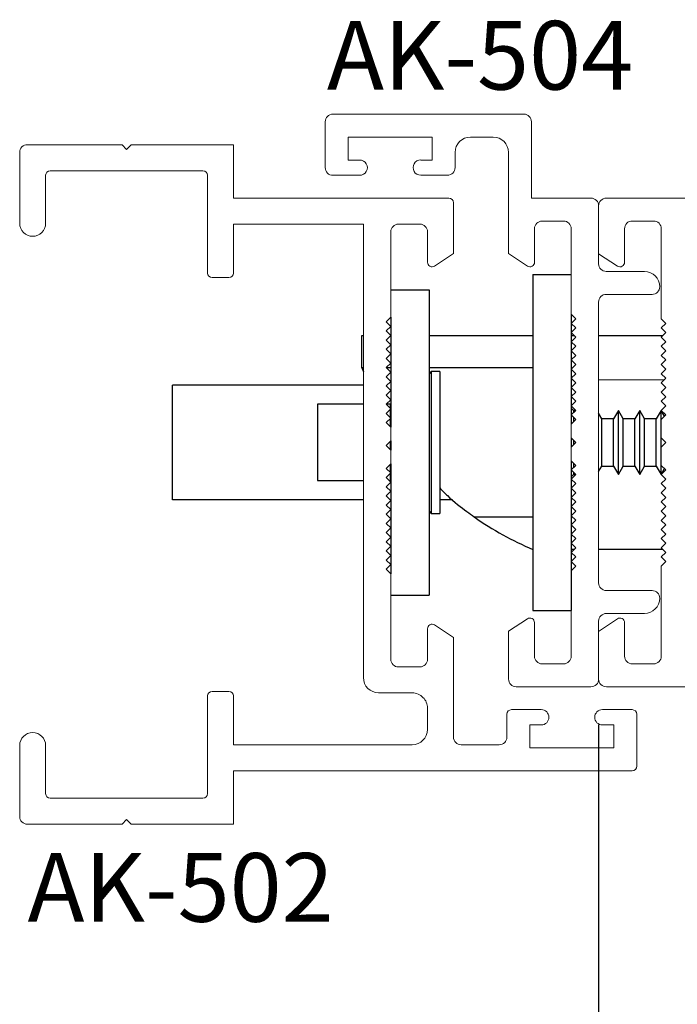
# Paper-space layout 'PG(4)' of a CAD drawing. Units: millimetres. Extents: x 10 to 205, y 4 to 287.
# Drawn here: x 121 to 136, y 49 to 70 of the extents above; entities that cross this region are included whole.
import ezdxf

# ---------------------------------------------------------------- set-up
doc = ezdxf.new("R2010")
doc.units = ezdxf.units.MM
for name, color, linetype in [('COTAS', 8, 'Continuous'), ('GHOST', 9, 'Continuous'), ('TEXTOS_EM_PORTUGUES', 7, 'Continuous')]:
    doc.layers.add(name, color=color, linetype=linetype)
doc.styles.add('SLDTEXTSTYLE0', font='TXT', dxfattribs={"width": 0.7})
doc.dimstyles.new('SLDDIMSTYLE0', dxfattribs={"dimtxt": 2.5, "dimasz": 2, "dimexe": 0, "dimexo": 0.0625, "dimtad": 1, "dimdec": 1, "dimlfac": 3, "dimrnd": 1e-09, "dimzin": 12, "dimdsep": 46, "dimtxsty": 'SLDTEXTSTYLE0', "dimsah": 1, "dimcen": 0.09, "dimadec": 0, "dimazin": 3, "dimtfac": 1, "dimtdec": 1, "dimtofl": 0, "dimtmove": 0, "dimatfit": 3, "dimfxl": 1, "dimfrac": 2, "dimtolj": 1, "dimtzin": 12, "dimarcsym": 0})

# ---------------------------------------------------------------- blocks, each defined once
blk = doc.blocks.new('_D_73')
at = {"layer": 'COTAS'}
for p, q in [((133.974, 54.685), (133.974, 28.707)), ((142.541, 46.185), (142.541, 28.707)), ((133.974, 29.707), (142.541, 29.707))]:
    blk.add_line(p, q, dxfattribs=at)
for points in [[(133.974, 29.707), (135.974, 29.357), (135.974, 30.057)], [(142.541, 29.707), (140.541, 30.057), (140.541, 29.357)]]:
    blk.add_solid(points, dxfattribs=at)
at = {"layer": 'COTAS', "insert": (135.205, 32.93), "char_height": 2.5, "attachment_point": 1, "style": 'SLDTEXTSTYLE0'}
blk.add_mtext('25,5', dxfattribs=at)

psp = doc.layouts.new('PG(4)')

# ---------------------------------------------------------------- linework, layer by layer
at = {"color": 7, "linetype": 'Continuous', "lineweight": 25}
for p, q in [((132.541, 64.518), (132.541, 57.185)), ((132.541, 64.518), (133.374, 64.518)), ((129.439, 64.185), (130.272, 64.185)), ((130.272, 64.185), (130.272, 57.518)), ((133.374, 63.652), (133.374, 61.252)), ((129.439, 63.585), (129.439, 63.385)), ((129.439, 63.385), (129.439, 63.185)), ((128.807, 63.185), (128.839, 63.185)), ((128.807, 62.478), (128.807, 63.185)), ((129.438, 63.185), (129.439, 63.185)), ((129.439, 63.185), (129.439, 62.985)), ((129.439, 62.985), (129.439, 62.785)), ((130.272, 63.185), (132.541, 63.185)), ((133.374, 63.185), (133.441, 63.185)), ((133.974, 63.185), (135.373, 63.185)), ((129.439, 62.785), (129.439, 62.585)), ((129.439, 62.585), (129.439, 62.385)), ((128.807, 62.478), (128.839, 62.393)), ((128.839, 62.478), (128.807, 62.478)), ((129.439, 62.478), (129.346, 62.478)), ((129.439, 62.385), (129.439, 62.185)), ((132.541, 62.478), (130.272, 62.478)), ((130.322, 62.402), (130.272, 62.352)), ((130.505, 62.402), (130.322, 62.402)), ((130.322, 62.402), (130.322, 59.302)), ((130.505, 62.402), (130.505, 59.302)), ((129.439, 62.185), (129.439, 61.985)), ((124.674, 59.602), (124.674, 62.102)), ((128.839, 62.102), (124.674, 62.102)), ((129.439, 61.985), (129.439, 61.785)), ((129.439, 61.785), (129.439, 61.585)), ((128.839, 61.685), (127.839, 61.685)), ((127.839, 61.685), (127.839, 60.018)), ((129.426, 61.685), (129.339, 61.685)), ((129.439, 61.685), (129.426, 61.685)), ((129.439, 61.585), (129.439, 61.385)), ((133.424, 61.552), (133.374, 61.602)), ((133.471, 61.552), (133.424, 61.552)), ((133.424, 61.552), (133.424, 61.502)), ((133.472, 61.549), (133.471, 61.552)), ((133.471, 61.548), (133.471, 61.552)), ((134.043, 61.368), (133.974, 61.488)), ((134.404, 61.552), (134.298, 61.368)), ((134.51, 61.368), (134.404, 61.552)), ((134.404, 60.152), (134.404, 61.552)), ((134.871, 61.552), (134.765, 61.368)), ((134.976, 61.368), (134.871, 61.552)), ((134.871, 60.152), (134.871, 61.552)), ((135.337, 61.552), (135.231, 61.368)), ((135.411, 61.423), (135.337, 61.552)), ((135.337, 60.152), (135.337, 61.552)), ((129.439, 61.385), (129.439, 61.185)), ((133.424, 61.402), (133.424, 61.302)), ((134.298, 61.368), (134.043, 61.368)), ((134.043, 60.335), (134.043, 61.368)), ((134.298, 60.335), (134.298, 61.368)), ((134.765, 61.368), (134.51, 61.368)), ((134.51, 60.335), (134.51, 61.368)), ((134.765, 60.335), (134.765, 61.368)), ((135.231, 61.368), (134.976, 61.368)), ((134.976, 60.335), (134.976, 61.368)), ((135.231, 60.335), (135.231, 61.368)), ((129.439, 60.885), (129.439, 60.685)), ((133.374, 60.952), (133.374, 60.752)), ((133.424, 60.902), (133.424, 60.802)), ((133.374, 60.452), (133.374, 57.185)), ((129.439, 60.385), (129.439, 60.185)), ((133.424, 60.402), (133.424, 60.302)), ((133.424, 60.202), (133.424, 60.152)), ((133.974, 60.215), (134.043, 60.335)), ((134.043, 60.335), (134.298, 60.335)), ((134.298, 60.335), (134.404, 60.152)), ((134.404, 60.152), (134.51, 60.335)), ((134.51, 60.335), (134.765, 60.335)), ((134.765, 60.335), (134.871, 60.152)), ((134.871, 60.152), (134.976, 60.335)), ((134.976, 60.335), (135.231, 60.335)), ((135.231, 60.335), (135.337, 60.152)), ((135.337, 60.152), (135.411, 60.28)), ((127.839, 60.018), (128.839, 60.018)), ((129.405, 60.018), (129.426, 60.018)), ((129.426, 60.018), (129.439, 60.018)), ((129.439, 60.185), (129.439, 59.985)), ((129.439, 59.985), (129.439, 59.785)), ((133.374, 60.102), (133.424, 60.152)), ((133.424, 60.152), (133.471, 60.152)), ((133.471, 60.152), (133.471, 60.155)), ((133.471, 60.152), (133.472, 60.154)), ((129.439, 59.785), (129.439, 59.585)), ((128.839, 59.602), (124.674, 59.602)), ((129.439, 59.602), (129.422, 59.602)), ((129.439, 59.585), (129.439, 59.385)), ((130.782, 59.602), (130.505, 59.602)), ((129.439, 59.385), (129.439, 59.185)), ((130.272, 59.352), (130.322, 59.302)), ((129.439, 59.185), (129.439, 58.985)), ((130.322, 59.302), (130.505, 59.302)), ((131.259, 59.225), (132.541, 59.225)), ((129.439, 58.985), (129.439, 58.785)), ((129.439, 58.785), (129.439, 58.585)), ((129.439, 58.585), (129.439, 58.385)), ((133.441, 58.518), (133.374, 58.518)), ((135.373, 58.518), (133.974, 58.518)), ((129.439, 58.385), (129.439, 58.185)), ((129.439, 58.185), (129.439, 57.985)), ((129.439, 57.518), (130.272, 57.518)), ((132.541, 57.185), (133.374, 57.185))]:
    psp.add_line(p, q, dxfattribs=at)
at = {"color": 8, "linetype": 'Continuous', "lineweight": 18}
for p, q in [((133.374, 62.218), (133.407, 62.218)), ((133.974, 62.218), (135.407, 62.218)), ((129.426, 61.598), (129.426, 61.685)), ((129.426, 61.398), (129.426, 61.572)), ((129.426, 61.198), (129.426, 61.372)), ((129.426, 60.698), (129.426, 60.872)), ((129.426, 60.198), (129.426, 60.372)), ((129.426, 60.018), (129.426, 60.172))]:
    psp.add_line(p, q, dxfattribs=at)
at = {"color": 7, "linetype": 'Continuous', "lineweight": 25}
psp.add_arc((135.102, 64.673), 6.667, 234.8023, 247.4047, dxfattribs=at)
psp.add_open_spline([(130.505, 59.859), (130.561, 59.801), (130.769, 59.587), (131.046, 59.38), (131.207, 59.263), (131.259, 59.225)], degree=3, knots=[0, 0, 0, 0, 0.197298, 0.739868, 1, 1, 1, 1], dxfattribs=at)
at = {"layer": 'GHOST', "linetype": 'Continuous', "lineweight": 18}
for p, q in [((132.341, 68.018), (128.174, 68.018)), ((128.007, 67.851), (128.007, 66.851)), ((132.507, 67.852), (132.507, 66.185)), ((128.507, 67.518), (128.507, 67.018)), ((130.341, 67.518), (128.507, 67.518)), ((130.341, 67.018), (130.341, 67.518)), ((131.174, 67.518), (131.674, 67.518)), ((121.505, 67.351), (123.572, 67.351)), ((123.572, 67.351), (123.672, 67.251)), ((123.672, 67.251), (123.772, 67.351)), ((123.772, 67.351), (126.005, 67.351)), ((126.005, 67.351), (126.005, 66.185)), ((121.339, 65.635), (121.339, 67.185)), ((130.841, 66.852), (130.841, 67.185)), ((132.007, 67.185), (132.007, 64.976)), ((128.757, 67.018), (128.507, 67.018)), ((130.341, 67.018), (130.091, 67.018)), ((121.905, 66.685), (121.905, 65.635)), ((125.339, 66.785), (122.005, 66.785)), ((125.439, 64.551), (125.439, 66.685)), ((128.174, 66.685), (128.757, 66.685)), ((130.091, 66.685), (130.674, 66.685)), ((126.005, 66.185), (130.705, 66.185)), ((130.805, 66.085), (130.805, 64.975)), ((133.807, 66.185), (132.507, 66.185)), ((133.974, 64.751), (133.974, 66.018)), ((133.974, 64.973), (133.974, 66.018)), ((134.141, 66.185), (152.757, 66.185)), ((128.839, 65.618), (126.005, 65.618)), ((126.005, 65.618), (126.005, 64.551)), ((128.839, 55.718), (128.839, 65.618)), ((130.072, 65.618), (129.605, 65.618)), ((132.741, 65.685), (133.207, 65.685)), ((135.174, 65.685), (134.707, 65.685)), ((129.439, 65.451), (129.439, 63.585)), ((130.239, 64.785), (130.239, 65.451)), ((132.574, 64.785), (132.574, 65.518)), ((133.374, 65.518), (133.374, 63.652)), ((134.54, 65.518), (134.54, 64.785)), ((135.34, 63.552), (135.34, 65.519)), ((130.805, 64.975), (130.394, 64.701)), ((132.419, 64.701), (132.007, 64.976)), ((134.385, 64.701), (133.974, 64.973)), ((134.974, 64.585), (134.141, 64.585)), ((134.385, 64.701), (134.385, 64.701)), ((125.905, 64.451), (125.539, 64.451)), ((134.141, 64.085), (135.141, 64.085)), ((133.974, 57.785), (133.974, 63.918)), ((133.474, 63.552), (133.374, 63.652)), ((129.439, 63.585), (129.339, 63.485)), ((129.339, 63.485), (129.439, 63.385)), ((133.374, 63.452), (133.474, 63.552)), ((133.474, 63.352), (133.374, 63.452)), ((135.44, 63.452), (135.34, 63.552)), ((135.34, 63.352), (135.44, 63.452)), ((129.439, 63.385), (129.339, 63.285)), ((129.339, 63.285), (129.439, 63.185)), ((133.374, 63.252), (133.474, 63.352)), ((133.474, 63.152), (133.374, 63.252)), ((135.44, 63.252), (135.34, 63.352)), ((135.34, 63.152), (135.44, 63.252)), ((129.439, 63.185), (129.339, 63.085)), ((129.339, 63.085), (129.439, 62.985)), ((129.439, 62.985), (129.339, 62.885)), ((133.374, 63.052), (133.474, 63.152)), ((133.474, 62.952), (133.374, 63.052)), ((135.44, 63.051), (135.34, 63.152)), ((135.34, 62.951), (135.44, 63.051)), ((129.339, 62.885), (129.439, 62.785)), ((129.439, 62.785), (129.339, 62.685)), ((133.374, 62.852), (133.474, 62.952)), ((133.474, 62.752), (133.374, 62.852)), ((135.44, 62.851), (135.34, 62.951)), ((135.34, 62.751), (135.44, 62.851)), ((129.339, 62.685), (129.439, 62.585)), ((129.439, 62.585), (129.339, 62.485)), ((133.374, 62.652), (133.474, 62.752)), ((133.474, 62.552), (133.374, 62.652)), ((135.44, 62.652), (135.34, 62.751)), ((135.34, 62.552), (135.44, 62.652)), ((129.339, 62.485), (129.439, 62.385)), ((129.439, 62.385), (129.339, 62.285)), ((133.374, 62.452), (133.474, 62.552)), ((133.474, 62.352), (133.374, 62.452)), ((133.374, 62.252), (133.474, 62.352)), ((135.44, 62.452), (135.34, 62.552)), ((135.34, 62.352), (135.44, 62.452)), ((135.44, 62.252), (135.34, 62.352)), ((129.339, 62.285), (129.439, 62.185)), ((129.439, 62.185), (129.339, 62.085)), ((133.474, 62.152), (133.374, 62.252)), ((133.374, 62.052), (133.474, 62.152)), ((135.34, 62.151), (135.44, 62.252)), ((135.44, 62.051), (135.34, 62.151)), ((129.339, 62.085), (129.439, 61.985)), ((129.439, 61.985), (129.339, 61.885)), ((133.474, 61.952), (133.374, 62.052)), ((133.374, 61.852), (133.474, 61.952)), ((135.34, 61.951), (135.44, 62.051)), ((135.44, 61.851), (135.34, 61.951)), ((129.339, 61.885), (129.439, 61.785)), ((129.439, 61.785), (129.339, 61.685)), ((133.474, 61.752), (133.374, 61.852)), ((133.374, 61.652), (133.474, 61.752)), ((135.34, 61.752), (135.44, 61.851)), ((135.44, 61.652), (135.34, 61.752)), ((129.339, 61.685), (129.439, 61.585)), ((129.439, 61.585), (129.339, 61.485)), ((129.339, 61.485), (129.439, 61.385)), ((133.474, 61.552), (133.374, 61.652)), ((133.374, 61.452), (133.474, 61.552)), ((135.34, 61.552), (135.44, 61.652)), ((135.44, 61.452), (135.34, 61.552)), ((129.439, 61.385), (129.339, 61.285)), ((129.339, 61.285), (129.439, 61.185)), ((133.474, 61.352), (133.374, 61.452)), ((133.374, 61.252), (133.474, 61.352)), ((135.34, 61.352), (135.44, 61.452)), ((135.34, 60.951), (135.34, 61.352)), ((129.439, 61.185), (129.439, 60.885)), ((133.374, 61.252), (133.374, 60.952)), ((129.439, 60.885), (129.339, 60.785)), ((133.474, 60.852), (133.374, 60.952)), ((133.374, 60.752), (133.474, 60.852)), ((135.44, 60.852), (135.34, 60.951)), ((135.34, 60.752), (135.44, 60.852)), ((129.339, 60.785), (129.439, 60.685)), ((129.439, 60.685), (129.439, 60.385)), ((133.374, 60.752), (133.374, 60.452)), ((135.34, 60.351), (135.34, 60.752)), ((133.474, 60.352), (133.374, 60.452)), ((129.439, 60.385), (129.339, 60.285)), ((129.339, 60.285), (129.439, 60.185)), ((133.374, 60.252), (133.474, 60.352)), ((133.474, 60.152), (133.374, 60.252)), ((135.44, 60.251), (135.34, 60.351)), ((135.34, 60.151), (135.44, 60.251)), ((129.439, 60.185), (129.339, 60.085)), ((129.339, 60.085), (129.439, 59.985)), ((129.439, 59.985), (129.339, 59.885)), ((133.374, 60.052), (133.474, 60.152)), ((133.474, 59.952), (133.374, 60.052)), ((135.44, 60.051), (135.34, 60.151)), ((135.34, 59.952), (135.44, 60.051)), ((129.339, 59.885), (129.439, 59.785)), ((129.439, 59.785), (129.339, 59.685)), ((133.374, 59.852), (133.474, 59.952)), ((133.474, 59.752), (133.374, 59.852)), ((135.44, 59.852), (135.34, 59.952)), ((135.34, 59.752), (135.44, 59.852)), ((129.339, 59.685), (129.439, 59.585)), ((129.439, 59.585), (129.339, 59.485)), ((133.374, 59.652), (133.474, 59.752)), ((133.474, 59.552), (133.374, 59.652)), ((133.374, 59.452), (133.474, 59.552)), ((135.44, 59.652), (135.34, 59.752)), ((135.34, 59.552), (135.44, 59.652)), ((135.44, 59.451), (135.34, 59.552)), ((129.339, 59.485), (129.439, 59.385)), ((129.439, 59.385), (129.339, 59.285)), ((133.474, 59.352), (133.374, 59.452)), ((133.374, 59.252), (133.474, 59.352)), ((135.34, 59.351), (135.44, 59.451)), ((135.44, 59.251), (135.34, 59.351)), ((129.339, 59.285), (129.439, 59.185)), ((129.439, 59.185), (129.339, 59.085)), ((133.474, 59.152), (133.374, 59.252)), ((133.374, 59.052), (133.474, 59.152)), ((135.34, 59.151), (135.44, 59.251)), ((135.44, 59.052), (135.34, 59.151)), ((129.339, 59.085), (129.439, 58.985)), ((129.439, 58.985), (129.339, 58.885)), ((133.474, 58.952), (133.374, 59.052)), ((133.374, 58.852), (133.474, 58.952)), ((135.34, 58.952), (135.44, 59.052)), ((135.44, 58.852), (135.34, 58.952)), ((129.339, 58.885), (129.439, 58.785)), ((129.439, 58.785), (129.339, 58.685)), ((133.474, 58.752), (133.374, 58.852)), ((133.374, 58.652), (133.474, 58.752)), ((135.34, 58.752), (135.44, 58.852)), ((135.44, 58.652), (135.34, 58.752)), ((129.339, 58.685), (129.439, 58.585)), ((129.439, 58.585), (129.339, 58.485)), ((129.339, 58.485), (129.439, 58.385)), ((133.474, 58.552), (133.374, 58.652)), ((133.374, 58.452), (133.474, 58.552)), ((135.34, 58.551), (135.44, 58.652)), ((135.44, 58.451), (135.34, 58.551)), ((129.439, 58.385), (129.339, 58.285)), ((129.339, 58.285), (129.439, 58.185)), ((133.474, 58.352), (133.374, 58.452)), ((133.374, 58.252), (133.474, 58.352)), ((135.34, 58.351), (135.44, 58.451)), ((135.44, 58.251), (135.34, 58.351)), ((129.439, 58.185), (129.339, 58.085)), ((129.339, 58.085), (129.439, 57.985)), ((133.474, 58.152), (133.374, 58.252)), ((133.374, 58.052), (133.474, 58.152)), ((133.374, 58.052), (133.374, 56.185)), ((135.34, 58.152), (135.44, 58.251)), ((135.34, 56.185), (135.34, 58.152)), ((129.439, 57.985), (129.439, 56.118)), ((135.141, 57.618), (134.141, 57.618)), ((132.007, 56.728), (132.418, 57.001)), ((133.974, 56.727), (134.385, 57.002)), ((134.141, 57.118), (134.974, 57.118)), ((130.239, 56.118), (130.239, 56.785)), ((130.394, 56.868), (130.805, 56.594)), ((132.574, 56.185), (132.574, 56.918)), ((133.974, 55.685), (133.974, 56.951)), ((134.54, 56.919), (134.54, 56.185)), ((130.805, 56.594), (130.805, 54.418)), ((132.007, 56.728), (132.007, 55.685)), ((133.974, 55.685), (133.974, 56.727)), ((129.605, 55.951), (130.072, 55.951)), ((133.207, 56.018), (132.741, 56.018)), ((134.707, 56.018), (135.174, 56.018)), ((132.174, 55.518), (133.807, 55.518)), ((157.338, 55.518), (134.143, 55.518)), ((125.439, 53.185), (125.439, 55.318)), ((125.539, 55.418), (125.905, 55.418)), ((126.005, 55.318), (126.005, 54.251)), ((129.905, 55.385), (129.172, 55.385)), ((130.239, 54.585), (130.239, 55.051)), ((131.972, 54.418), (131.972, 54.918)), ((132.072, 55.018), (132.722, 55.018)), ((134.055, 55.018), (134.705, 55.018)), ((134.805, 54.918), (134.805, 53.785)), ((132.722, 54.685), (132.472, 54.685)), ((132.472, 54.685), (132.472, 54.185)), ((134.305, 54.685), (134.055, 54.685)), ((134.305, 54.185), (134.305, 54.685)), ((121.339, 52.685), (121.339, 54.235)), ((121.905, 54.235), (121.905, 53.185)), ((126.005, 54.251), (129.905, 54.251)), ((130.972, 54.251), (131.805, 54.251)), ((132.472, 54.185), (134.305, 54.185)), ((134.705, 53.685), (126.005, 53.685)), ((126.005, 53.685), (126.005, 52.518)), ((122.005, 53.085), (125.339, 53.085)), ((123.572, 52.518), (121.505, 52.518)), ((123.672, 52.618), (123.572, 52.518)), ((123.772, 52.518), (123.672, 52.618)), ((126.005, 52.518), (123.772, 52.518))]:
    psp.add_line(p, q, dxfattribs=at)
for centre, radius, start, end in [((128.174, 67.852), 0.167, 89.953, 180.039), ((132.341, 67.852), 0.167, 359.9938, 89.9937), ((131.174, 67.185), 0.333, 90, 180), ((131.674, 67.185), 0.333, 0, 90), ((121.505, 67.185), 0.167, 89.9996, 180), ((128.759, 66.851), 0.167, 269.2767, 90.717), ((130.091, 66.852), 0.167, 90, 270.0026), ((122.005, 66.685), 0.1, 90, 180), ((125.339, 66.685), 0.1, 0, 90), ((128.174, 66.851), 0.167, 180, 269.9937), ((130.674, 66.852), 0.167, 270, 359.9758), ((130.705, 66.085), 0.1, 0.0004, 90.0002), ((133.807, 66.018), 0.167, 359.9996, 89.998), ((134.141, 66.018), 0.167, 90, 180), ((121.622, 65.635), 0.283, 180, 0), ((129.605, 65.451), 0.167, 90, 180.0003), ((130.072, 65.451), 0.167, 0, 90), ((132.741, 65.518), 0.167, 90.0071, 180), ((133.207, 65.518), 0.167, 0.0063, 90.0063), ((134.707, 65.519), 0.167, 90, 180.0115), ((135.174, 65.519), 0.167, 360, 90), ((130.339, 64.785), 0.1, 180, 303.6676), ((132.474, 64.785), 0.1, 236.7119, 0.0085), ((134.141, 64.752), 0.167, 180.0111, 269.9967), ((134.44, 64.785), 0.1, 236.5554, 0.0148), ((125.539, 64.551), 0.1, 180, 270), ((125.905, 64.551), 0.1, 270, 0), ((134.974, 64.251), 0.333, 0, 90), ((134.141, 63.918), 0.167, 90.0033, 180.0001), ((135.141, 64.252), 0.167, 269.998, 359.9887), ((134.141, 57.785), 0.167, 180.0113, 269.998), ((135.141, 57.451), 0.167, 0, 90), ((134.974, 57.452), 0.333, 269.999, 359.9943), ((132.474, 56.918), 0.1, 0.003, 124.0432), ((134.141, 56.951), 0.167, 90, 180.0001), ((134.44, 56.919), 0.1, 359.9849, 123.8256), ((130.339, 56.785), 0.1, 56.3343, 180), ((129.605, 56.118), 0.167, 179.9997, 270), ((130.072, 56.118), 0.167, 270, 0), ((132.741, 56.185), 0.167, 179.9973, 270.0049), ((133.207, 56.185), 0.167, 269.9994, 0), ((134.707, 56.185), 0.167, 180, 270), ((135.174, 56.185), 0.167, 270, 0), ((129.172, 55.718), 0.333, 180, 270), ((132.174, 55.685), 0.167, 180, 269.994), ((133.807, 55.685), 0.167, 269.998, 0), ((134.141, 55.685), 0.167, 179.9917, 270.9734), ((125.539, 55.318), 0.1, 90, 180), ((125.905, 55.318), 0.1, 0.0005, 90), ((129.905, 55.051), 0.333, 359.999, 90), ((132.072, 54.918), 0.1, 90, 180), ((132.722, 54.851), 0.167, 270.0032, 90), ((134.055, 54.851), 0.167, 90, 269.9968), ((134.705, 54.918), 0.1, 0, 90), ((121.622, 54.235), 0.283, 0, 180), ((129.905, 54.585), 0.333, 270.0002, 359.999), ((130.972, 54.418), 0.167, 179.9997, 270), ((131.805, 54.418), 0.167, 270, 0), ((134.705, 53.785), 0.1, 270.0001, 0), ((122.005, 53.185), 0.1, 180, 270), ((125.339, 53.185), 0.1, 270, 0), ((121.505, 52.685), 0.167, 180, 270)]:
    psp.add_arc(centre, radius, start, end, dxfattribs=at)

# ---------------------------------------------------------------- texts
at = {"layer": 'TEXTOS_EM_PORTUGUES', "char_height": 1.5, "attachment_point": 1, "style": 'SLDTEXTSTYLE0'}
for s, insert in [('AK-504', (128.044, 70.055)), ('AK-502', (121.509, 51.887))]:
    psp.add_mtext(s, dxfattribs=dict(at, insert=insert))

# ---------------------------------------------------------------- dimensions: what is measured, and where the dimension line sits
at = {"layer": 'COTAS'}
dim = psp.add_linear_dim(base=(142.541, 29.707), p1=(133.974, 55.685), p2=(142.541, 47.185), angle=0, dimstyle='SLDDIMSTYLE0', dxfattribs=at)
dim.commit()
dim.dimension.update_dxf_attribs({"geometry": '_D_73', "text_midpoint": (138.257, 29.707), "dimtype": 160})

doc.saveas('drawing.dxf')
